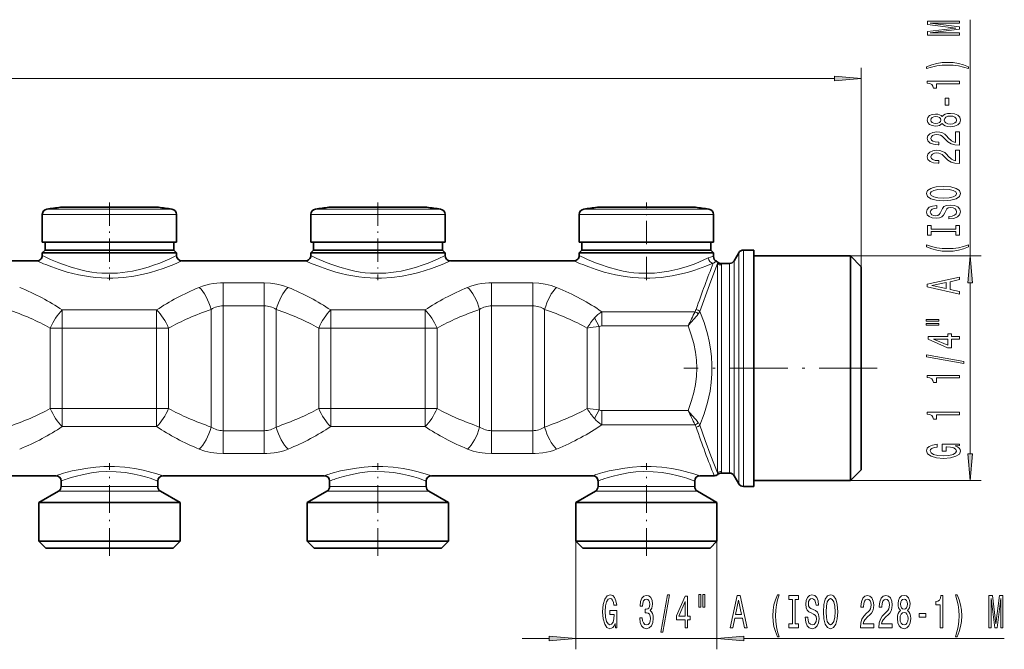
# Model space of a CAD drawing. Extents: x 0 to 420, y 0 to 297.
# Drawn here: x 207 to 298, y 68 to 127 of the extents above; entities that cross this region are included whole.
import ezdxf

# ---------------------------------------------------------------- set-up
doc = ezdxf.new("R2010")
doc.units = 0
doc.linetypes.add('DASHDOT', pattern=[18.5, 12, -3, 0.5, -3])

msp = doc.modelspace()

# ---------------------------------------------------------------- linework, layer by layer
at = {"color": 7, "lineweight": 13}
for p, q in [((295.195648, 104.799995), (295.195648, 126.788895)), ((285.030182, 103.799995), (285.030182, 122.307205)), ((67.52066, 121.307205), (282.539673, 121.307205)), ((209.205505, 109.162582), (220.141815, 109.162582)), ((220.141815, 109.162582), (220.854858, 109.162582)), ((234.205505, 109.162582), (245.141815, 109.162582)), ((245.141815, 109.162582), (245.854858, 109.162582)), ((259.205505, 109.162582), (270.141815, 109.162582)), ((270.141815, 109.162582), (270.854858, 109.162582)), ((208.780182, 108.668198), (220.515076, 108.668198)), ((220.515076, 108.668198), (221.280182, 108.668198)), ((233.780182, 108.668198), (245.515076, 108.668198)), ((245.515076, 108.668198), (246.280182, 108.668198)), ((258.780182, 108.668198), (270.515076, 108.668198)), ((270.515076, 108.668198), (271.280182, 108.668198)), ((273.635834, 84.915985), (273.635834, 105.099998)), ((274.068848, 84.696594), (274.068848, 105.349998)), ((284.030182, 104.799995), (296.195648, 104.799995)), ((271.682098, 104.224998), (271.662018, 104.096062)), ((271.662048, 104.096085), (271.662048, 84.603905)), ((272.015594, 103.951859), (272.015594, 84.748131)), ((272.769806, 85.793571), (272.769806, 104.099998)), ((273.20282, 85.574173), (273.20282, 104.349998)), ((229.441498, 102.293472), (225.618835, 102.293472)), ((225.618835, 102.293472), (225.618835, 100.160713)), ((229.441498, 102.293472), (229.441498, 100.160706)), ((254.441498, 102.293472), (250.618835, 102.293472)), ((250.618835, 102.293472), (250.618835, 100.160713)), ((254.441498, 102.293472), (254.441498, 100.160706)), ((295.195648, 86.390488), (295.195648, 102.309509)), ((225.618835, 100.160713), (225.618835, 88.539291)), ((229.441498, 100.160706), (225.618835, 100.160706)), ((229.441498, 100.160706), (229.441498, 88.539284)), ((250.618835, 100.160713), (250.618835, 88.539291)), ((254.441498, 100.160706), (250.618835, 100.160706)), ((254.441498, 100.160706), (254.441498, 88.539284)), ((219.427277, 99.779869), (210.633072, 99.779869)), ((210.633072, 99.779869), (210.633072, 98.095963)), ((219.427277, 99.779869), (219.427277, 98.095963)), ((224.503357, 99.819427), (224.503357, 88.880569)), ((230.557007, 99.819427), (230.557007, 88.880569)), ((244.427277, 99.779869), (235.633072, 99.779869)), ((235.633072, 99.779869), (235.633072, 98.095963)), ((244.427277, 99.779869), (244.427277, 98.095963)), ((249.503357, 99.819427), (249.503357, 88.880569)), ((255.557007, 99.819427), (255.557007, 88.880569)), ((260.189728, 99.033928), (260.633057, 98.234695)), ((269.562531, 99.61013), (260.883789, 99.61013)), ((260.883789, 98.287254), (260.883789, 99.610123)), ((260.633057, 90.465302), (260.633057, 98.234695)), ((268.906525, 98.287254), (260.883789, 98.287254)), ((209.517578, 90.604034), (209.517578, 98.09597)), ((210.633072, 98.095963), (209.517578, 98.095963)), ((219.427277, 98.095963), (210.633072, 98.095963)), ((210.633072, 90.604034), (210.633072, 98.095963)), ((220.54277, 98.095963), (219.427277, 98.095963)), ((219.427277, 90.604034), (219.427277, 98.095963)), ((220.54277, 90.604027), (220.54277, 98.095963)), ((234.517578, 90.604034), (234.517578, 98.09597)), ((235.633072, 98.095963), (234.517578, 98.095963)), ((244.427277, 98.095963), (235.633072, 98.095963)), ((235.633072, 90.604034), (235.633072, 98.095963)), ((245.542786, 98.095963), (244.427277, 98.095963)), ((244.427277, 90.604034), (244.427277, 98.095963)), ((245.542786, 90.604027), (245.542786, 98.095963)), ((259.517578, 90.604034), (259.517578, 98.095963)), ((210.633072, 90.604034), (209.517578, 90.604034)), ((210.633072, 88.920128), (210.633072, 90.604034)), ((210.633072, 90.604034), (219.427277, 90.604034)), ((220.54277, 90.604034), (219.427277, 90.604034)), ((219.427277, 88.920128), (219.427277, 90.604034)), ((235.633072, 90.604034), (234.517578, 90.604034)), ((235.633072, 88.920128), (235.633072, 90.604034)), ((235.633072, 90.604034), (244.427277, 90.604034)), ((245.542786, 90.604034), (244.427277, 90.604034)), ((244.427277, 88.920128), (244.427277, 90.604034)), ((260.633057, 90.465302), (260.189728, 89.666069)), ((260.883789, 90.412743), (260.883789, 89.089867)), ((260.883789, 90.412743), (268.906525, 90.412743)), ((260.883789, 89.089867), (269.562561, 89.089867)), ((210.633072, 88.920128), (219.427277, 88.920128)), ((225.618835, 88.539291), (229.441498, 88.539291)), ((225.618835, 86.406525), (225.618835, 88.539291)), ((229.441498, 86.406525), (229.441498, 88.539284)), ((235.633072, 88.920128), (244.427277, 88.920128)), ((250.618835, 88.539291), (254.441498, 88.539291)), ((250.618835, 86.406525), (250.618835, 88.539291)), ((254.441498, 86.406525), (254.441498, 88.539284)), ((225.618835, 86.406525), (229.441498, 86.406525)), ((250.618835, 86.406525), (254.441498, 86.406525)), ((272.769806, 85.793571), (272.769806, 84.599998)), ((273.20282, 85.574173), (273.20282, 84.349998)), ((271.662048, 84.603912), (271.682098, 84.474998)), ((273.635834, 84.915985), (273.635834, 83.599998)), ((274.068848, 84.696594), (274.068848, 83.349998)), ((284.030182, 83.900002), (296.195648, 83.900002)), ((210.861664, 82.903664), (210.280182, 82.903664)), ((211.081055, 83.336678), (210.530182, 83.336678)), ((219.780182, 82.903664), (210.861664, 82.903664)), ((219.530182, 83.336678), (211.081055, 83.336678)), ((235.861664, 82.903664), (235.280182, 82.903664)), ((236.081055, 83.336678), (235.530182, 83.336678)), ((244.780182, 82.903664), (235.861664, 82.903664)), ((244.530182, 83.336678), (236.081055, 83.336678)), ((260.861664, 82.903664), (260.280182, 82.903664)), ((261.081055, 83.336678), (260.530182, 83.336678)), ((269.780182, 82.903664), (260.861664, 82.903664)), ((269.530182, 83.336678), (261.081055, 83.336678)), ((258.45517, 78.25), (258.45517, 68.194489)), ((271.605164, 78.25), (271.605164, 68.194489)), ((253.45517, 69.194489), (255.964691, 69.194489)), ((258.45517, 69.194489), (271.605164, 69.194489)), ((274.095673, 69.194489), (298.36145, 69.194489))]:
    msp.add_line(p, q, dxfattribs=at)
at = {"color": 7, "lineweight": 35}
for p, q in [((212.8414, 109.331863), (210.464783, 109.331863)), ((211.023666, 109.331863), (213.844727, 109.331863)), ((219.036682, 109.331863), (212.8414, 109.331863)), ((216.215622, 109.331863), (217.218933, 109.331863)), ((219.595566, 109.331863), (217.218933, 109.331863)), ((237.8414, 109.331863), (235.464783, 109.331863)), ((236.023666, 109.331863), (238.844727, 109.331863)), ((244.036682, 109.331863), (237.8414, 109.331863)), ((241.215622, 109.331863), (242.218933, 109.331863)), ((244.595551, 109.331863), (242.218933, 109.331863)), ((262.8414, 109.331863), (260.464783, 109.331863)), ((261.023682, 109.331863), (263.844727, 109.331863)), ((269.036682, 109.331863), (262.8414, 109.331863)), ((266.215607, 109.331863), (267.218933, 109.331863)), ((269.595551, 109.331863), (267.218933, 109.331863)), ((208.780182, 108.668198), (208.780182, 106.099998)), ((221.280182, 108.668198), (221.280182, 106.099998)), ((233.780182, 108.668198), (233.780182, 106.099998)), ((246.280182, 108.668198), (246.280182, 106.099998)), ((258.780182, 108.668198), (258.780182, 106.099998)), ((271.280182, 108.668198), (271.280182, 106.099998)), ((208.780182, 106.099998), (220.515076, 106.099998)), ((209.030182, 106.099998), (209.030182, 105.349998)), ((220.515076, 106.099998), (221.280182, 106.099998)), ((221.030182, 106.099998), (221.030182, 105.349998)), ((233.780182, 106.099998), (245.515076, 106.099998)), ((234.030182, 106.099998), (234.030182, 105.349998)), ((245.515076, 106.099998), (246.280182, 106.099998)), ((246.030182, 106.099998), (246.030182, 105.349998)), ((258.780182, 106.099998), (270.515076, 106.099998)), ((259.030182, 106.099998), (259.030182, 105.349998)), ((270.515076, 106.099998), (271.280182, 106.099998)), ((271.030182, 106.099998), (271.030182, 105.349998)), ((209.030182, 105.349998), (208.780182, 105.099998)), ((209.545288, 105.099998), (208.780182, 105.099998)), ((208.780182, 104.849998), (208.780182, 105.099998)), ((209.764679, 105.349998), (209.030182, 105.349998)), ((221.280182, 105.099998), (209.545288, 105.099998)), ((220.29567, 105.349998), (209.764679, 105.349998)), ((221.030182, 105.349998), (220.29567, 105.349998)), ((221.030182, 105.349998), (221.280182, 105.099998)), ((221.280182, 104.849998), (221.280182, 105.099998)), ((234.030182, 105.349998), (233.780182, 105.099998)), ((234.545288, 105.099998), (233.780182, 105.099998)), ((233.780182, 104.849998), (233.780182, 105.099998)), ((234.764679, 105.349998), (234.030182, 105.349998)), ((246.280182, 105.099998), (234.545288, 105.099998)), ((245.295685, 105.349998), (234.764679, 105.349998)), ((246.030182, 105.349998), (245.295685, 105.349998)), ((246.030182, 105.349998), (246.280182, 105.099998)), ((246.280182, 104.849998), (246.280182, 105.099998)), ((259.030182, 105.349998), (258.780182, 105.099998)), ((259.545288, 105.099998), (258.780182, 105.099998)), ((258.780182, 104.849998), (258.780182, 105.099998)), ((259.764679, 105.349998), (259.030182, 105.349998)), ((271.280182, 105.099998), (259.545288, 105.099998)), ((270.295685, 105.349998), (259.764679, 105.349998)), ((271.030182, 105.349998), (270.295685, 105.349998)), ((271.030182, 105.349998), (271.280182, 105.099998)), ((271.280182, 104.753403), (271.280182, 105.099998)), ((273.20282, 104.349998), (273.635834, 105.099998)), ((274.068848, 105.349998), (275.030182, 105.349998)), ((275.030182, 105.349998), (275.030182, 84.696594)), ((284.030182, 104.799995), (275.030182, 104.799995)), ((284.030182, 104.799995), (284.030182, 85.17926)), ((285.030182, 103.799995), (284.030182, 104.799995)), ((196.780182, 104.349998), (208.280182, 104.349998)), ((221.780182, 104.349998), (233.280182, 104.349998)), ((246.780182, 104.349998), (258.280182, 104.349998)), ((272.012817, 104.099998), (272.769806, 104.099998)), ((285.030182, 103.799995), (285.030182, 86.056839)), ((285.030182, 86.056839), (285.030182, 84.900002)), ((272.012817, 84.599998), (272.769806, 84.599998)), ((275.030182, 84.696594), (275.030182, 83.349998)), ((284.030182, 85.17926), (284.030182, 83.900002)), ((285.030182, 84.900002), (284.030182, 83.900002)), ((195.030182, 84.349998), (210.030182, 84.349998)), ((210.530182, 83.336678), (210.530182, 83.849998)), ((219.530182, 83.336678), (219.530182, 83.849998)), ((220.030182, 84.349998), (235.030182, 84.349998)), ((235.530182, 83.336678), (235.530182, 83.849998)), ((244.530182, 83.336678), (244.530182, 83.849998)), ((245.030182, 84.349998), (260.030182, 84.349998)), ((260.530182, 83.336678), (260.530182, 83.849998)), ((269.530182, 83.336678), (269.530182, 83.849998)), ((270.030182, 84.349998), (271.351379, 84.349998)), ((273.20282, 84.349998), (273.635834, 83.599998)), ((284.030182, 83.900002), (275.030182, 83.900002)), ((210.280182, 82.903664), (208.45517, 81.849998)), ((219.780182, 82.903664), (221.605164, 81.849998)), ((235.280182, 82.903664), (233.45517, 81.849998)), ((244.780182, 82.903664), (246.605164, 81.849998)), ((260.280182, 82.903664), (258.45517, 81.849998)), ((269.780182, 82.903664), (271.605164, 81.849998)), ((275.030182, 83.349998), (274.068848, 83.349998)), ((208.45517, 81.849998), (209.260071, 81.849998)), ((208.45517, 78.25), (208.45517, 81.849998)), ((209.260071, 81.849998), (221.605164, 81.849998)), ((221.605164, 78.25), (221.605164, 81.849998)), ((234.260071, 81.849998), (233.45517, 81.849998)), ((233.45517, 78.25), (233.45517, 81.849998)), ((246.605164, 81.849998), (234.260071, 81.849998)), ((246.605164, 78.25), (246.605164, 81.849998)), ((259.260071, 81.849998), (258.45517, 81.849998)), ((258.45517, 78.25), (258.45517, 81.849998)), ((271.605164, 81.849998), (259.260071, 81.849998)), ((271.605164, 78.25), (271.605164, 81.849998)), ((209.260071, 78.25), (208.45517, 78.25)), ((209.105164, 77.599998), (208.45517, 78.25)), ((221.605164, 78.25), (209.260071, 78.25)), ((220.95517, 77.599998), (221.605164, 78.25)), ((234.260071, 78.25), (233.45517, 78.25)), ((234.105164, 77.599998), (233.45517, 78.25)), ((246.605164, 78.25), (234.260071, 78.25)), ((245.95517, 77.599998), (246.605164, 78.25)), ((259.260071, 78.25), (258.45517, 78.25)), ((259.105164, 77.599998), (258.45517, 78.25)), ((271.605164, 78.25), (259.260071, 78.25)), ((270.95517, 77.599998), (271.605164, 78.25)), ((209.830505, 77.599998), (209.105164, 77.599998)), ((220.95517, 77.599998), (209.830505, 77.599998)), ((234.830505, 77.599998), (234.105164, 77.599998)), ((245.95517, 77.599998), (234.830505, 77.599998)), ((259.830505, 77.599998), (259.105164, 77.599998)), ((270.95517, 77.599998), (259.830505, 77.599998))]:
    msp.add_line(p, q, dxfattribs=at)
at = {"color": 7, "linetype": 'DASHDOT', "lineweight": 13, "ltscale": 0.179974}
for p, q in [((215.030182, 109.762497), (215.030182, 102.563553)), ((240.030182, 109.762497), (240.030182, 102.563553)), ((265.030182, 102.563545), (265.030182, 109.762497))]:
    msp.add_line(p, q, dxfattribs=at)
at = {"color": 7, "linetype": 'DASHDOT', "lineweight": 13, "ltscale": 0.450433}
msp.add_line((286.531616, 94.349998), (268.514282, 94.349998), dxfattribs=at)
at = {"color": 7, "linetype": 'DASHDOT', "lineweight": 13, "ltscale": 0.216287}
for p, q in [((215.030182, 76.879044), (215.030182, 85.53054)), ((240.030182, 76.879044), (240.030182, 85.53054)), ((265.030182, 76.879044), (265.030182, 85.53054))]:
    msp.add_line(p, q, dxfattribs=at)
at = {"color": 7, "lineweight": 13}
for points in [[(294.195648, 125.359787), (294.195648, 125.559502), (291.472321, 125.559502), (294.195648, 125.896675), (294.195648, 126.119736), (291.472321, 126.454315), (294.195648, 126.454315), (294.195648, 126.656616), (291.195648, 126.656616), (291.195648, 126.340195), (293.841187, 126.008202), (291.195648, 125.67881), (291.195648, 125.359787)], [(295.029938, 122.398697), (294.554443, 122.585434), (294.083252, 122.717712), (293.594788, 122.795525), (293.07605, 122.821457), (292.561646, 122.795525), (292.068848, 122.717712), (291.597687, 122.585434), (291.122162, 122.398697), (291.122162, 122.235291), (291.580383, 122.380539), (292.064545, 122.484283), (292.565979, 122.546532), (293.07605, 122.56987), (293.586151, 122.546532), (294.091919, 122.484283), (294.571747, 122.377945), (295.029938, 122.235291)], [(282.539673, 121.089317), (285.030182, 121.307205), (282.539673, 121.525093)], [(294.195648, 120.827362), (294.195648, 121.063393), (291.174042, 121.063393), (291.174042, 120.887024), (291.437744, 120.840332), (291.61496, 120.746964), (291.718719, 120.604309), (291.753296, 120.407196), (292.060211, 120.407196), (292.060211, 120.827362)], [(293.20575, 118.848831), (293.20575, 119.476501), (292.864258, 119.476501), (292.864258, 118.848831)], [(292.578949, 117.129669), (292.699982, 116.997391), (292.868561, 116.906616), (293.080383, 116.849556), (293.335419, 116.831398), (293.720154, 116.872894), (294.018433, 116.992203), (294.208618, 117.186729), (294.282104, 117.451286), (294.208618, 117.713242), (294.018433, 117.907768), (293.720154, 118.027077), (293.335419, 118.071167), (293.080383, 118.050423), (292.868561, 117.995956), (292.699982, 117.90258), (292.578949, 117.772903), (292.475189, 117.876648), (292.33255, 117.949265), (292.159637, 117.993362), (291.947815, 118.008926), (291.6409, 117.967422), (291.394501, 117.85849), (291.234558, 117.682121), (291.174042, 117.451286), (291.234558, 117.217857), (291.394501, 117.041489), (291.6409, 116.929962), (291.947815, 116.891052), (292.159637, 116.904022), (292.33255, 116.948112)], [(291.982391, 117.137451), (291.792206, 117.158203), (291.645233, 117.220451), (291.554443, 117.319008), (291.519867, 117.451286), (291.554443, 117.580971), (291.645233, 117.679527), (291.792206, 117.741776), (291.982391, 117.765121), (292.17691, 117.741776), (292.328217, 117.679527), (292.427643, 117.580971), (292.457916, 117.451286), (292.423309, 117.319008), (292.328217, 117.220451), (292.17691, 117.158203)], [(293.326782, 117.080391), (293.097687, 117.103737), (292.924774, 117.178955), (292.812378, 117.29567), (292.773468, 117.451286), (292.812378, 117.604309), (292.924774, 117.721024), (293.097687, 117.796242), (293.326782, 117.822174), (293.573181, 117.796242), (293.759064, 117.721024), (293.880096, 117.604309), (293.919006, 117.451286), (293.880096, 117.29567), (293.759064, 117.178955), (293.573181, 117.103737)], [(294.195648, 115.107048), (294.195648, 116.344223), (293.823883, 116.344223), (293.823883, 115.366417), (293.620728, 115.420883), (293.452148, 115.514252), (293.145233, 115.802147), (293.015533, 115.955177), (292.829651, 116.126358), (292.613525, 116.24826), (292.35849, 116.318283), (292.068848, 116.344223), (291.70575, 116.300133), (291.420441, 116.17823), (291.238892, 115.991486), (291.174042, 115.750275), (291.247528, 115.501282), (291.450714, 115.311951), (291.774902, 115.190048), (292.20285, 115.148544), (292.263367, 115.148544), (292.263367, 115.384567), (292.22879, 115.384567), (291.934845, 115.407913), (291.718719, 115.477943), (291.580383, 115.58947), (291.532837, 115.737305), (291.57605, 115.887741), (291.684143, 115.999268), (291.852722, 116.071892), (292.064545, 116.097824), (292.263367, 116.079666), (292.431976, 116.030396), (292.578949, 115.947395), (292.708618, 115.833275), (292.846954, 115.680244), (293.11496, 115.426071), (293.400269, 115.247108), (293.746094, 115.140762), (294.182678, 115.107048)], [(294.195648, 113.39566), (294.195648, 114.632843), (293.823883, 114.632843), (293.823883, 113.655029), (293.620728, 113.709496), (293.452148, 113.802872), (293.145233, 114.090767), (293.015533, 114.24379), (292.829651, 114.41497), (292.613525, 114.536873), (292.35849, 114.606903), (292.068848, 114.632843), (291.70575, 114.588745), (291.420441, 114.466843), (291.238892, 114.280106), (291.174042, 114.038895), (291.247528, 113.789902), (291.450714, 113.600563), (291.774902, 113.478661), (292.20285, 113.437164), (292.263367, 113.437164), (292.263367, 113.673187), (292.22879, 113.673187), (291.934845, 113.696533), (291.718719, 113.766556), (291.580383, 113.878082), (291.532837, 114.025925), (291.57605, 114.176353), (291.684143, 114.287888), (291.852722, 114.360504), (292.064545, 114.386444), (292.263367, 114.368286), (292.431976, 114.319008), (292.578949, 114.236008), (292.708618, 114.121887), (292.846954, 113.968864), (293.11496, 113.714684), (293.400269, 113.535721), (293.746094, 113.429382), (294.182678, 113.39566)], [(292.695648, 109.939178), (293.369995, 109.985863), (293.867126, 110.120735), (294.174042, 110.330826), (294.277802, 110.605751), (294.174042, 110.878082), (293.867126, 111.090767), (293.369995, 111.223038), (292.695648, 111.272324), (292.025635, 111.223038), (291.753296, 111.165985), (291.528503, 111.090767), (291.221588, 110.878082), (291.143768, 110.748398), (291.113525, 110.605751), (291.221588, 110.328232), (291.5242, 110.118141), (292.021301, 109.985863)], [(292.695648, 110.188171), (292.172607, 110.216698), (291.787872, 110.302292), (291.554443, 110.43457), (291.472321, 110.605751), (291.554443, 110.774338), (291.792206, 110.906616), (292.17691, 110.992203), (292.695648, 111.023331), (293.218719, 110.992203), (293.603424, 110.906616), (293.836853, 110.774338), (293.914673, 110.605751), (293.836853, 110.43457), (293.603424, 110.302292), (293.223022, 110.216698)], [(293.20575, 108.484566), (293.20575, 108.248543), (293.66394, 108.300415), (294.001129, 108.430099), (294.204315, 108.629814), (294.277802, 108.899551), (294.208618, 109.166702), (294.018433, 109.366409), (293.720154, 109.4935), (293.326782, 109.540192), (292.972321, 109.501282), (292.743195, 109.392349), (292.591919, 109.215981), (292.479523, 108.979958), (292.3974, 108.777649), (292.302277, 108.64537), (292.16394, 108.57016), (291.947815, 108.546814), (291.753296, 108.57016), (291.606323, 108.637596), (291.506897, 108.741341), (291.472321, 108.883987), (291.515533, 109.029236), (291.632263, 109.143356), (291.826782, 109.218575), (292.090454, 109.254883), (292.090454, 109.490906), (292.081818, 109.490906), (291.675476, 109.449409), (291.372894, 109.327507), (291.182678, 109.135574), (291.117859, 108.876213), (291.182678, 108.642784), (291.364258, 108.461227), (291.645233, 108.344513), (292.008331, 108.303009), (292.33255, 108.336731), (292.553009, 108.435287), (292.699982, 108.590912), (292.812378, 108.803589), (292.911804, 109.013672), (293.006897, 109.17189), (293.145233, 109.267853), (293.369995, 109.301575), (293.599121, 109.270447), (293.772034, 109.190041), (293.880096, 109.068138), (293.914673, 108.909927), (293.867126, 108.733559), (293.72879, 108.598686), (293.504028, 108.5131)], [(293.83255, 107.063675), (293.83255, 106.731689), (294.195648, 106.731689), (294.195648, 107.634277), (293.83255, 107.634277), (293.83255, 107.302292), (291.558777, 107.302292), (291.558777, 107.634277), (291.195648, 107.634277), (291.195648, 106.731689), (291.558777, 106.731689), (291.558777, 107.063675)], [(295.029938, 105.660934), (295.029938, 105.824333), (294.571747, 105.676498), (294.091919, 105.572754), (293.586151, 105.507912), (293.07605, 105.48716), (292.565979, 105.507912), (292.064545, 105.572754), (291.580383, 105.676498), (291.122162, 105.824333), (291.122162, 105.660934), (291.597687, 105.471596), (292.068848, 105.339325), (292.561646, 105.261513), (293.07605, 105.238167), (293.594788, 105.261513), (294.083252, 105.339325), (294.554443, 105.471596)], [(295.413544, 102.309509), (295.195648, 104.799995), (294.977753, 102.309509)], [(294.195648, 101.260361), (294.195648, 101.498978), (293.313812, 101.688309), (293.313812, 102.406754), (294.195648, 102.596092), (294.195648, 102.839897), (291.191345, 102.181107), (291.191345, 101.916557)], [(292.946381, 101.771309), (291.623596, 102.048828), (292.946381, 102.326355)], [(291.087585, 98.727219), (292.263367, 98.727219), (292.263367, 98.900993), (291.087585, 98.900993)], [(291.087585, 98.351135), (292.263367, 98.351135), (292.263367, 98.527504), (291.087585, 98.527504)], [(294.195648, 97.057335), (294.195648, 97.290764), (293.452148, 97.290764), (293.452148, 97.547531), (293.106323, 97.547531), (293.106323, 97.290764), (291.260498, 97.290764), (291.260498, 97.054741), (293.071747, 96.266266), (293.452148, 96.266266), (293.452148, 97.057335)], [(293.106323, 96.484131), (291.761932, 97.057335), (293.106323, 97.057335)], [(294.597687, 94.798683), (294.597687, 94.977646), (291.113525, 95.605316), (291.113525, 95.423759)], [(294.195648, 93.445229), (294.195648, 93.681252), (291.174042, 93.681252), (291.174042, 93.504883), (291.437744, 93.458199), (291.61496, 93.364822), (291.718719, 93.222176), (291.753296, 93.025055), (292.060211, 93.025055), (292.060211, 93.445229)], [(294.195648, 90.022461), (294.195648, 90.258484), (291.174042, 90.258484), (291.174042, 90.082115), (291.437744, 90.035431), (291.61496, 89.942055), (291.718719, 89.799408), (291.753296, 89.602287), (292.060211, 89.602287), (292.060211, 90.022461)], [(293.79364, 87.121017), (294.195648, 87.165115), (294.195648, 87.294792), (292.574615, 87.294792), (292.574615, 86.638596), (292.942047, 86.638596), (292.942047, 87.043213), (292.967987, 87.043213), (293.365692, 87.012085), (293.659637, 86.929092), (293.84552, 86.802002), (293.906036, 86.643784), (293.828217, 86.467415), (293.594788, 86.329956), (293.210052, 86.241768), (292.682678, 86.210648), (292.159637, 86.239174), (291.774902, 86.327362), (291.541473, 86.467415), (291.459351, 86.656754), (291.502563, 86.786438), (291.623596, 86.892776), (291.826782, 86.970589), (292.099121, 87.014679), (292.099121, 87.271454), (291.684143, 87.204018), (291.372894, 87.076927), (291.182678, 86.897964), (291.113525, 86.672318), (291.221588, 86.37664), (291.53714, 86.153587), (292.034271, 86.010933), (292.695648, 85.961655), (293.361359, 86.010933), (293.85849, 86.153587), (294.174042, 86.36367), (294.277802, 86.628227), (294.243195, 86.776062), (294.156738, 86.90834), (294.005463, 87.022461)], [(294.977753, 86.390488), (295.195648, 83.900002), (295.413544, 86.390488)], [(262.116333, 70.596504), (262.160431, 70.194489), (262.290131, 70.194489), (262.290131, 71.815529), (261.633911, 71.815529), (261.633911, 71.44809), (262.038544, 71.44809), (262.038544, 71.42215), (262.007416, 71.02446), (261.924408, 70.730515), (261.797333, 70.544632), (261.639099, 70.484116), (261.462738, 70.56192), (261.325287, 70.795349), (261.237091, 71.180077), (261.205963, 71.707458), (261.234497, 72.230515), (261.322693, 72.615234), (261.462738, 72.848663), (261.652069, 72.930801), (261.781769, 72.887573), (261.888092, 72.766533), (261.965912, 72.563362), (262.01001, 72.291031), (262.266785, 72.291031), (262.199341, 72.706017), (262.072266, 73.017258), (261.89328, 73.207458), (261.667633, 73.276619), (261.371979, 73.168549), (261.148926, 72.852989), (261.006256, 72.355873), (260.95697, 71.694489), (261.006256, 71.028778), (261.148926, 70.531662), (261.359009, 70.216103), (261.623566, 70.112358), (261.771393, 70.146942), (261.903656, 70.233391), (262.017792, 70.384689)], [(264.410858, 71.136856), (264.410858, 71.10659), (264.452362, 70.691605), (264.57428, 70.380371), (264.766205, 70.181519), (265.020386, 70.108032), (265.290131, 70.181519), (265.492432, 70.371719), (265.622101, 70.674316), (265.668793, 71.063362), (265.648041, 71.318405), (265.590973, 71.525902), (265.49762, 71.685844), (265.373108, 71.802559), (265.541687, 72.035988), (265.601349, 72.407745), (265.562439, 72.744919), (265.450928, 72.999962), (265.269379, 73.159904), (265.020386, 73.216103), (264.786957, 73.146942), (264.607971, 72.956741), (264.491272, 72.654144), (264.452362, 72.252121), (264.452362, 72.221863), (264.683197, 72.221863), (264.703949, 72.49852), (264.771393, 72.697372), (264.88031, 72.818405), (265.033356, 72.861633), (265.168213, 72.827057), (265.266785, 72.736275), (265.326416, 72.589302), (265.349762, 72.390457), (265.326416, 72.178635), (265.264191, 72.035988), (265.155243, 71.949532), (265.007416, 71.923599), (264.90625, 71.927917), (264.90625, 71.586418), (265.033356, 71.595062), (265.196747, 71.55616), (265.318634, 71.452415), (265.391266, 71.283829), (265.417206, 71.063362), (265.388672, 70.812645), (265.313446, 70.626762), (265.194153, 70.510048), (265.03595, 70.471146), (264.872528, 70.514374), (264.753235, 70.644058), (264.678009, 70.851547), (264.649475, 71.136856)], [(266.371246, 69.792473), (266.550201, 69.792473), (267.177856, 73.276619), (266.996307, 73.276619)], [(268.629883, 70.194489), (268.863312, 70.194489), (268.863312, 70.938004), (269.120087, 70.938004), (269.120087, 71.283829), (268.863312, 71.283829), (268.863312, 73.129646), (268.627289, 73.129646), (267.838806, 71.318405), (267.838806, 70.938004), (268.629883, 70.938004)], [(268.056671, 71.283829), (268.629883, 72.628204), (268.629883, 71.283829)], [(269.923676, 73.302559), (269.923676, 72.12677), (270.100037, 72.12677), (270.100037, 73.302559)], [(270.299774, 73.302559), (270.299774, 72.12677), (270.473541, 72.12677), (270.473541, 73.302559)], [(272.832886, 70.194489), (273.071503, 70.194489), (273.260834, 71.076332), (273.979279, 71.076332), (274.16864, 70.194489), (274.412445, 70.194489), (273.753632, 73.198807), (273.489105, 73.198807)], [(273.343842, 71.443771), (273.621368, 72.766533), (273.898895, 71.443771)], [(277.233459, 69.360199), (277.396851, 69.360199), (277.249023, 69.818405), (277.145294, 70.298233), (277.080444, 70.804001), (277.059692, 71.314087), (277.080444, 71.824173), (277.145294, 72.325615), (277.249023, 72.809761), (277.396851, 73.267975), (277.233459, 73.267975), (277.044128, 72.792473), (276.911865, 72.321289), (276.834045, 71.828491), (276.810699, 71.314087), (276.834045, 70.795349), (276.911865, 70.306885), (277.044128, 69.835701)], [(278.6362, 70.557602), (278.304199, 70.557602), (278.304199, 70.194489), (279.206818, 70.194489), (279.206818, 70.557602), (278.874817, 70.557602), (278.874817, 72.831375), (279.206818, 72.831375), (279.206818, 73.194489), (278.304199, 73.194489), (278.304199, 72.831375), (278.6362, 72.831375)], [(280.057098, 71.184402), (279.821075, 71.184402), (279.872925, 70.726189), (280.002625, 70.389015), (280.202332, 70.185844), (280.472076, 70.112358), (280.739227, 70.181519), (280.938934, 70.371719), (281.06601, 70.669991), (281.112701, 71.063362), (281.073792, 71.417831), (280.964874, 71.646942), (280.788513, 71.798233), (280.55249, 71.910629), (280.350159, 71.99276), (280.217896, 72.08786), (280.14267, 72.226189), (280.119324, 72.442329), (280.14267, 72.636856), (280.210114, 72.783829), (280.313873, 72.883247), (280.456512, 72.917831), (280.601746, 72.874603), (280.715881, 72.757889), (280.791107, 72.563362), (280.827393, 72.299675), (281.063416, 72.299675), (281.063416, 72.308319), (281.021942, 72.714661), (280.900024, 73.017258), (280.708099, 73.207458), (280.44873, 73.272301), (280.215302, 73.207458), (280.033752, 73.025902), (279.917023, 72.744919), (279.875519, 72.381805), (279.909241, 72.057602), (280.007812, 71.837143), (280.163422, 71.69017), (280.376099, 71.577774), (280.586182, 71.478348), (280.744415, 71.383247), (280.840363, 71.244919), (280.874084, 71.020142), (280.842957, 70.791031), (280.762573, 70.618118), (280.640656, 70.510048), (280.482452, 70.475464), (280.306091, 70.523018), (280.171204, 70.661346), (280.085632, 70.886131)], [(281.511688, 71.694489), (281.55838, 71.020142), (281.693268, 70.523018), (281.903351, 70.216103), (282.178253, 70.112358), (282.450592, 70.216103), (282.663269, 70.523018), (282.795563, 71.020142), (282.844849, 71.694489), (282.795563, 72.364517), (282.738495, 72.636856), (282.663269, 72.861633), (282.450592, 73.168549), (282.320923, 73.246361), (282.178253, 73.276619), (281.900757, 73.168549), (281.690674, 72.865959), (281.55838, 72.368835)], [(281.760681, 71.694489), (281.789215, 72.217545), (281.874817, 72.602272), (282.00708, 72.835701), (282.178253, 72.917831), (282.346863, 72.835701), (282.479126, 72.597946), (282.564728, 72.213219), (282.595856, 71.694489), (282.564728, 71.171432), (282.479126, 70.786705), (282.346863, 70.553276), (282.178253, 70.475464), (282.00708, 70.553276), (281.874817, 70.786705), (281.789215, 71.167114)], [(284.96817, 70.194489), (286.205353, 70.194489), (286.205353, 70.566246), (285.227539, 70.566246), (285.282013, 70.769417), (285.375366, 70.938004), (285.663269, 71.244919), (285.816315, 71.374603), (285.987488, 71.560486), (286.109375, 71.776619), (286.179413, 72.031662), (286.205353, 72.321289), (286.161255, 72.684402), (286.039368, 72.969704), (285.8526, 73.15126), (285.611389, 73.216103), (285.362396, 73.142616), (285.173065, 72.939445), (285.051178, 72.615234), (285.009674, 72.187286), (285.009674, 72.12677), (285.245697, 72.12677), (285.245697, 72.161346), (285.269043, 72.455292), (285.339081, 72.671432), (285.450592, 72.809761), (285.598419, 72.857315), (285.748871, 72.814087), (285.860382, 72.706017), (285.933014, 72.53743), (285.958954, 72.325615), (285.940796, 72.12677), (285.89151, 71.958176), (285.808533, 71.811203), (285.694397, 71.681519), (285.541382, 71.54319), (285.287201, 71.275177), (285.108246, 70.989876), (285.001892, 70.644058), (284.96817, 70.207458)], [(286.679565, 70.194489), (287.916718, 70.194489), (287.916718, 70.566246), (286.938934, 70.566246), (286.993378, 70.769417), (287.086761, 70.938004), (287.374664, 71.244919), (287.527679, 71.374603), (287.698853, 71.560486), (287.82077, 71.776619), (287.890808, 72.031662), (287.916718, 72.321289), (287.87265, 72.684402), (287.750732, 72.969704), (287.563995, 73.15126), (287.322784, 73.216103), (287.073792, 73.142616), (286.88446, 72.939445), (286.762543, 72.615234), (286.721039, 72.187286), (286.721039, 72.12677), (286.957062, 72.12677), (286.957062, 72.161346), (286.980408, 72.455292), (287.050446, 72.671432), (287.161987, 72.809761), (287.309814, 72.857315), (287.460236, 72.814087), (287.571777, 72.706017), (287.644409, 72.53743), (287.670319, 72.325615), (287.652191, 72.12677), (287.602905, 71.958176), (287.519897, 71.811203), (287.405792, 71.681519), (287.252747, 71.54319), (286.998566, 71.275177), (286.819611, 70.989876), (286.713257, 70.644058), (286.679565, 70.207458)], [(288.702179, 71.811203), (288.569885, 71.69017), (288.479126, 71.521576), (288.422058, 71.309761), (288.4039, 71.054718), (288.445404, 70.669991), (288.564697, 70.371719), (288.759247, 70.181519), (289.023773, 70.108032), (289.285736, 70.181519), (289.480286, 70.371719), (289.599579, 70.669991), (289.643677, 71.054718), (289.622925, 71.309761), (289.568451, 71.521576), (289.475098, 71.69017), (289.345398, 71.811203), (289.449158, 71.914948), (289.521759, 72.057602), (289.565857, 72.230515), (289.581421, 72.442329), (289.539917, 72.749245), (289.431, 72.995644), (289.254608, 73.155586), (289.023773, 73.216103), (288.790344, 73.155586), (288.613983, 72.995644), (288.502472, 72.749245), (288.463562, 72.442329), (288.476532, 72.230515), (288.52063, 72.057602)], [(288.709961, 72.407745), (288.730713, 72.597946), (288.792938, 72.744919), (288.89151, 72.835701), (289.023773, 72.870285), (289.153473, 72.835701), (289.252014, 72.744919), (289.31427, 72.597946), (289.337616, 72.407745), (289.31427, 72.213219), (289.252014, 72.06192), (289.153473, 71.962502), (289.023773, 71.932243), (288.89151, 71.966827), (288.792938, 72.06192), (288.730713, 72.213219)], [(292.399872, 70.194489), (292.635895, 70.194489), (292.635895, 73.216103), (292.459503, 73.216103), (292.412842, 72.952415), (292.319458, 72.775177), (292.176819, 72.671432), (291.979675, 72.636856), (291.979675, 72.329933), (292.399872, 72.329933)], [(293.971191, 69.360199), (294.157928, 69.835701), (294.290192, 70.306885), (294.368011, 70.795349), (294.393951, 71.314087), (294.368011, 71.828491), (294.290192, 72.321289), (294.157928, 72.792473), (293.971191, 73.267975), (293.80777, 73.267975), (293.953033, 72.809761), (294.056763, 72.325615), (294.119019, 71.824173), (294.142365, 71.314087), (294.119019, 70.804001), (294.056763, 70.298233), (293.950439, 69.818405), (293.80777, 69.360199)], [(296.932281, 70.194489), (297.131989, 70.194489), (297.131989, 72.917831), (297.469147, 70.194489), (297.6922, 70.194489), (298.026794, 72.917831), (298.026794, 70.194489), (298.229095, 70.194489), (298.229095, 73.194489), (297.912689, 73.194489), (297.580688, 70.548958), (297.251282, 73.194489), (296.932281, 73.194489)], [(288.652893, 71.063362), (288.676239, 71.292473), (288.751465, 71.465378), (288.868164, 71.577774), (289.023773, 71.616676), (289.176819, 71.577774), (289.293518, 71.465378), (289.368744, 71.292473), (289.394684, 71.063362), (289.368744, 70.816971), (289.293518, 70.631088), (289.176819, 70.510048), (289.023773, 70.471146), (288.868164, 70.510048), (288.751465, 70.631088), (288.676239, 70.816971)], [(290.421326, 71.184402), (291.049011, 71.184402), (291.049011, 71.525902), (290.421326, 71.525902)], [(255.964691, 68.976601), (258.45517, 69.194489), (255.964691, 69.412376)], [(274.095673, 69.412376), (271.605164, 69.194489), (274.095673, 68.976601)]]:
    msp.add_lwpolyline(points, close=True, dxfattribs=at)
for points in [[(209.545288, 104.484268), (210.302063, 104.161697), (210.745865, 103.991753), (211.475922, 103.744858), (212.372711, 103.500069), (212.873932, 103.392616), (213.389481, 103.304802), (213.856567, 103.245499), (214.330109, 103.205315), (214.809418, 103.185272), (215.289886, 103.186127), (215.771194, 103.207993), (216.248413, 103.250336), (216.721008, 103.312347), (217.184525, 103.392288), (218.074417, 103.597527), (218.626999, 103.758102), (219.1474, 103.931602), (219.718002, 104.14566), (220.650543, 104.546211), (221.280182, 104.849998)], [(234.545288, 104.484268), (235.302063, 104.161697), (235.745865, 103.991753), (236.475922, 103.744858), (237.372711, 103.500069), (237.873932, 103.392616), (238.389481, 103.304802), (238.856567, 103.245499), (239.330109, 103.205315), (239.809418, 103.185272), (240.289886, 103.186127), (240.771194, 103.207993), (241.248413, 103.250336), (241.721008, 103.312347), (242.184525, 103.392288), (243.074432, 103.597527), (243.627014, 103.758102), (244.1474, 103.931602), (244.718018, 104.14566), (245.650543, 104.546211), (246.280182, 104.849998)], [(259.545288, 104.484268), (260.302002, 104.161705), (260.745605, 103.991837), (261.47583, 103.744888), (262.372559, 103.500107), (262.873901, 103.392639), (263.389526, 103.304802), (263.856628, 103.245499), (264.330139, 103.205315), (264.80954, 103.185272), (265.290131, 103.186134), (265.771423, 103.208008), (266.248596, 103.250351), (267.126343, 103.381195), (267.964264, 103.568489), (268.748779, 103.796799), (269.478546, 104.052879), (269.917908, 104.226372), (270.798309, 104.615173)], [(271.280182, 104.753403), (271.182007, 104.740463), (271.008301, 104.697754), (270.798309, 104.615173)], [(209.106491, 103.99688), (209.679657, 103.774361), (210.352905, 103.537865), (211.104568, 103.307289), (211.613846, 103.172089), (212.145248, 103.049782), (212.69519, 102.943977), (213.26001, 102.857864), (213.77655, 102.799522), (214.299774, 102.76059), (214.827026, 102.742096), (215.355499, 102.744522), (216.334351, 102.804367), (217.288788, 102.930984), (218.201996, 103.113388), (218.838562, 103.274635), (219.438324, 103.451157), (220.027313, 103.646782), (221.011902, 104.020462), (221.780182, 104.349998)], [(234.106491, 103.99688), (234.679657, 103.774361), (235.352905, 103.537865), (236.104568, 103.307289), (236.613846, 103.172089), (237.145248, 103.049782), (237.69519, 102.943977), (238.26001, 102.857864), (238.77655, 102.799522), (239.299774, 102.76059), (239.827026, 102.742096), (240.355499, 102.744522), (241.334351, 102.804367), (242.288788, 102.930984), (243.201996, 103.113388), (243.838562, 103.274635), (244.438324, 103.451157), (245.027313, 103.646782), (246.011902, 104.020462), (246.780182, 104.349998)], [(259.106506, 103.99688), (259.679688, 103.774338), (260.352722, 103.537926), (261.104523, 103.307304), (261.613983, 103.172043), (262.145264, 103.049767), (262.695099, 102.943985), (263.260162, 102.857841), (263.7771, 102.799469), (264.300415, 102.760559), (264.827209, 102.742088), (265.354828, 102.744507), (265.880707, 102.767723), (266.402222, 102.811157), (267.421783, 102.953873), (268.151306, 103.10173), (268.845215, 103.276451), (269.534607, 103.481644), (270.578644, 103.849052), (271.259766, 104.123276)], [(270.015991, 99.644341), (270.893982, 102.098587), (271.409271, 103.453979), (271.662018, 104.096062)], [(223.387848, 101.877998), (223.686676, 101.991089), (223.998627, 102.086296), (224.333374, 102.165909), (224.677582, 102.226227), (225.371765, 102.288918), (225.618835, 102.293472)], [(229.441498, 102.293472), (230.027969, 102.267677), (230.602905, 102.190056), (231.154724, 102.060165), (231.672485, 101.877998)], [(248.387848, 101.877998), (248.686676, 101.991089), (248.998627, 102.086296), (249.333374, 102.165909), (249.677582, 102.226227), (250.371765, 102.288918), (250.618835, 102.293472)], [(254.441498, 102.293472), (255.027985, 102.267677), (255.602905, 102.190056), (256.154724, 102.060165), (256.672485, 101.877998)], [(270.015991, 89.055656), (270.40741, 90.094582), (270.579529, 90.633232), (270.730713, 91.175842), (270.854187, 91.695999), (270.956726, 92.218872), (271.070984, 93.019676), (271.132782, 93.823662), (271.141052, 94.628914), (271.095612, 95.433533), (271.01062, 96.147903), (270.884857, 96.858788), (270.720123, 97.564911), (270.572327, 98.090706), (270.404907, 98.612785), (270.015991, 99.644341)], [(268.906525, 90.412743), (269.240417, 91.341148), (269.452271, 92.096642), (269.606049, 92.850739), (269.699158, 93.603569), (269.730072, 94.350327), (269.699097, 95.097046), (269.606781, 95.844635), (269.438934, 96.657562), (269.203949, 97.471985), (268.906525, 98.287254)], [(271.662048, 84.603905), (271.039032, 86.213562), (270.513794, 87.641556), (270.015991, 89.055656)], [(225.618835, 86.406525), (225.032379, 86.43232), (224.457443, 86.509941), (223.905624, 86.639832), (223.387848, 86.821999)], [(231.672485, 86.821999), (231.373688, 86.708908), (231.061707, 86.613701), (230.726959, 86.534088), (230.382751, 86.47377), (229.688599, 86.411079), (229.441498, 86.406525)], [(250.618835, 86.406525), (250.032379, 86.43232), (249.457428, 86.509941), (248.90564, 86.639832), (248.387848, 86.821999)], [(256.672485, 86.821999), (256.373688, 86.708908), (256.061707, 86.613701), (255.726959, 86.534088), (255.382751, 86.47377), (254.688599, 86.411079), (254.441498, 86.406525)], [(210.642273, 84.542633), (211.560547, 84.788383), (212.114746, 84.910561), (213.025696, 85.066933), (213.752136, 85.150871), (214.500656, 85.19873), (215.489502, 85.201202), (216.464355, 85.135925), (217.396637, 85.01152), (218.173401, 84.862762), (218.645966, 84.752815), (219.434601, 84.537735), (220.030182, 84.349998)], [(211.081055, 84.049515), (211.477142, 84.17836), (211.947357, 84.314926), (212.475952, 84.446609), (213.349426, 84.611839), (214.047729, 84.695641), (214.766434, 84.736191), (215.650635, 84.721901), (216.514954, 84.639732), (217.332764, 84.500977), (217.880325, 84.375771), (218.376862, 84.240501), (218.807465, 84.106941), (219.530182, 83.849998)], [(235.642273, 84.542633), (236.560547, 84.788383), (237.114746, 84.910561), (238.025696, 85.066933), (238.752136, 85.150871), (239.500656, 85.19873), (240.489502, 85.201202), (241.464355, 85.135925), (242.396637, 85.01152), (243.173401, 84.862762), (243.645966, 84.752815), (244.434601, 84.537735), (245.030182, 84.349998)], [(236.081055, 84.049515), (236.477142, 84.17836), (236.947357, 84.314926), (237.475952, 84.446609), (238.349426, 84.611839), (239.047729, 84.695641), (239.766434, 84.736191), (240.650635, 84.721901), (241.514954, 84.639732), (242.332764, 84.500977), (242.880325, 84.375771), (243.376862, 84.240501), (243.807465, 84.106941), (244.530182, 83.849998)], [(260.642273, 84.542633), (261.560547, 84.788383), (262.114746, 84.910561), (263.025696, 85.066933), (263.752136, 85.150871), (264.500641, 85.19873), (265.489502, 85.201202), (266.464355, 85.135925), (267.396637, 85.01152), (268.173401, 84.862762), (268.645966, 84.752815), (269.434601, 84.537735), (270.030182, 84.349998)], [(261.081055, 84.049515), (261.477142, 84.17836), (261.947357, 84.314926), (262.475952, 84.446609), (263.349426, 84.611839), (264.047729, 84.695641), (264.766449, 84.736191), (265.650635, 84.721901), (266.514954, 84.639732), (267.332764, 84.500977), (267.880341, 84.375771), (268.376862, 84.240501), (268.807465, 84.106941), (269.530182, 83.849998)]]:
    msp.add_lwpolyline(points, dxfattribs=at)
at = {"color": 7, "lineweight": 35}
for centre, radius, start, end in [((209.280182, 108.668198), 0.5, 98.589293, 179.999995), ((215.030182, 70.599998), 39, 96.722534, 98.5893), ((215.030182, 70.599785), 38.750215, 90.000009, 91.753073), ((215.030167, 70.599785), 38.750215, 88.246925, 89.999996), ((215.030182, 70.599998), 39, 81.410705, 83.277471), ((220.780182, 108.668198), 0.5, 360, 81.410705), ((234.280182, 108.668198), 0.5, 98.589293, 179.999995), ((240.030182, 70.599998), 39, 96.722534, 98.5893), ((240.030182, 70.599785), 38.750215, 90.000009, 91.753073), ((240.030167, 70.599785), 38.750215, 88.246925, 89.999996), ((240.030182, 70.599998), 39, 81.410705, 83.277471), ((245.780182, 108.668198), 0.5, 360, 81.410705), ((259.280182, 108.668198), 0.5, 98.589293, 179.999995), ((265.030182, 70.599998), 39, 96.722534, 98.5893), ((265.030182, 70.599785), 38.750215, 90.000009, 91.753073), ((265.030182, 70.599785), 38.750215, 88.246925, 89.999996), ((265.030182, 70.599998), 39, 81.410705, 83.277471), ((270.780182, 108.668198), 0.5, 360, 81.410705), ((208.280182, 104.849998), 0.5, 269.999997, 0.000002), ((221.780182, 104.849998), 0.5, 180.000022, 269.999984), ((233.280182, 104.849998), 0.5, 269.999997, 0.000002), ((246.780182, 104.849998), 0.5, 180.000022, 269.999984), ((258.280182, 104.849998), 0.5, 269.999997, 0.000002), ((271.780182, 104.753403), 0.5, 179.999995, 244.608913), ((274.068848, 104.849998), 0.5, 90.000003, 149.999997), ((271.351379, 103.849998), 0.5, 48.590379, 64.608911), ((272.012817, 104.599998), 0.5, 228.590384, 269.999997), ((272.769806, 104.599998), 0.5, 269.999997, 329.999999), ((271.351379, 84.849998), 0.5, 269.999997, 311.409635), ((272.012817, 84.099998), 0.5, 89.999989, 131.409616), ((272.769806, 84.099998), 0.5, 29.999997, 90.000003), ((210.030182, 83.849998), 0.500001, 0.000067, 89.999962), ((220.030182, 83.849998), 0.5, 90.000003, 179.999991), ((235.030182, 83.849998), 0.500001, 0.000067, 89.999962), ((245.030182, 83.849998), 0.5, 90.000003, 179.999991), ((260.030182, 83.849998), 0.500001, 0.000067, 89.999962), ((270.030182, 83.849998), 0.5, 90.000003, 179.999991), ((274.068848, 83.849998), 0.5, 210.000003, 269.999997), ((210.030182, 83.336678), 0.5, 299.999998, 0), ((220.030182, 83.336678), 0.5, 180.000005, 239.999997), ((235.030182, 83.336678), 0.5, 299.999998, 0), ((245.030182, 83.336678), 0.5, 180.000005, 239.999997), ((260.030182, 83.336678), 0.5, 299.999998, 0), ((270.030182, 83.336678), 0.5, 180.000005, 239.999997)]:
    msp.add_arc(centre, radius, start, end, dxfattribs=at)
at = {"color": 7, "lineweight": 13}
for centre, radius, start, end in [((218.141479, 123.448303), 20.821385, 243.281985, 245.61573), ((243.141479, 123.448303), 20.821385, 243.281985, 245.61573), ((268.141479, 123.448303), 20.821385, 243.281985, 245.61573), ((218.021759, 125.999947), 23.740639, 245.774218, 247.943056), ((243.021759, 125.999947), 23.740639, 245.774218, 247.943056), ((268.021759, 125.999947), 23.74064, 245.774218, 247.943056), ((272.22226, 102.827789), 1.613666, 114.007967, 126.610452), ((268.189514, 103.954788), 3.826057, 359.955717, 2.175081), ((225.608017, 98.197632), 1.962661, 89.683997, 124.260293), ((229.452332, 98.197662), 1.962632, 55.739524, 90.316329), ((250.608032, 98.197632), 1.962661, 89.683997, 124.260293), ((254.452332, 98.197662), 1.962632, 55.739524, 90.316329), ((265.042297, 94.845657), 6.410037, 139.202424, 149.530845), ((262.217041, 97.300804), 2.666871, 119.999689, 139.473433), ((194.337372, 136.086426), 83.602286, 333.11951, 334.1315), ((232.356781, 130.293976), 48.583132, 318.791269, 320.53611), ((268.685699, 100.155289), 1.032512, 328.129323, 341.074879), ((269.277405, 98.838814), 0.82238, 44.469722, 69.712148), ((269.528564, 99.105347), 0.727187, 47.877365, 79.397343), ((268.872345, 100.236023), 1.287662, 320.380453, 332.644372), ((265.098145, 57.740044), 40.740018, 96.292219, 97.873162), ((265.042236, 93.854301), 6.409966, 210.469155, 220.797726), ((265.096832, 130.949448), 40.729428, 262.126654, 263.708007), ((194.33197, 52.610855), 83.608334, 25.868565, 26.880479), ((232.354706, 58.404224), 48.585878, 39.463979, 41.208724), ((262.217072, 91.3993), 2.666959, 220.528302, 240.001294), ((269.277405, 89.861183), 0.82238, 290.287886, 315.530349), ((268.685822, 88.544739), 1.032397, 18.925612, 31.872545), ((269.528564, 89.59465), 0.727187, 280.602726, 312.122624), ((268.872437, 88.463989), 1.287578, 27.356977, 39.621593), ((225.608002, 90.502335), 1.962632, 235.73953, 270.316331), ((229.452332, 90.502365), 1.962661, 269.683992, 304.260295), ((250.608002, 90.502335), 1.962632, 235.73953, 270.316331), ((254.452332, 90.502365), 1.962661, 269.683992, 304.260295), ((216.111938, 66.095894), 19.240586, 106.515728, 108.426671), ((241.111938, 66.095894), 19.240586, 106.515728, 108.426671), ((266.111938, 66.095894), 19.240586, 106.515728, 108.426671), ((268.19455, 84.74543), 3.821049, 357.818775, 0.040553), ((216.156418, 69.177162), 15.714534, 108.842794, 110.97912), ((241.156418, 69.177162), 15.714534, 108.842794, 110.97912), ((266.156403, 69.177162), 15.714534, 108.842794, 110.97912)]:
    msp.add_arc(centre, radius, start, end, dxfattribs=at)
for centre, major_axis, ratio, start_param, end_param in [((271.259766, 104.615173), (0.200104, -0.458214), 0.910128, 4.334074181, 5.835800797), ((270.537659, -1119.678467), (-10.230797, -1235.651367), 0.054941, 3.28064948, 3.303916201), ((272.015594, 104.44426), (0.5, 0), 0.984806, 3.926990817, 4.71238898), ((193.377289, 90.190758), (23.295555, 0.158844), 0.607955, 0.732500127, 0.959276698), ((236.661728, 90.206551), (23.272087, -0.142776), 0.607875, 2.181486092, 2.40842555), ((223.387848, 99.819427), (0.812317, -2.364349), 0.426493, 1.425301736, 2.463465184), ((231.672485, 99.819427), (-0.812317, -2.364349), 0.426493, 3.819720432, 4.857883579), ((218.377289, 90.190758), (23.295555, 0.158844), 0.607955, 0.732500115, 0.959276682), ((261.661743, 90.206551), (23.272087, -0.142776), 0.607875, 2.181486098, 2.408425555), ((248.387848, 99.819427), (0.812317, -2.364349), 0.426493, 1.425301736, 2.463465184), ((256.672485, 99.819427), (-0.812317, -2.364349), 0.426493, 3.819720432, 4.857883579), ((243.574707, 90.331635), (23.08007, 0.012787), 0.607346, 0.722461309, 0.967001087), ((192.545609, 90.397263), (22.980751, -0.039581), 0.498297, 0.740767645, 0.969782751), ((210.633072, 98.09597), (-1.199928, -2.193199), 0.400742, 4.080205878, 4.928225207), ((219.427277, 98.095963), (-1.199936, 2.193207), 0.400739, 4.496553206, 5.344568089), ((237.503387, 90.403526), (22.968483, 0.045181), 0.498277, 2.171454475, 2.400554082), ((217.545609, 90.397263), (22.980751, -0.039581), 0.498297, 0.740767631, 0.969782733), ((235.633072, 98.09597), (-1.199928, -2.193199), 0.400742, 4.080205878, 4.928225208), ((244.427277, 98.095963), (-1.199936, 2.193207), 0.400739, 4.496553206, 5.344568089), ((262.503387, 90.403526), (22.968483, 0.045181), 0.498277, 2.171454475, 2.400554082), ((242.517578, 90.378967), (23.01223, -0.024696), 0.498431, 0.740135255, 0.968920606), ((261.495117, 97.628769), (0.954048, -0.516579), 0.428015, 2.472704785, 2.874916784), ((192.556976, 98.296471), (22.968483, 0.045181), 0.498277, 5.313047114, 5.542146725), ((210.633072, 90.604034), (1.199936, -2.193207), 0.400739, 4.496553206, 5.344568089), ((219.427277, 90.604027), (-1.199928, -2.193199), 0.400742, 0.938613224, 1.786632554), ((237.51474, 98.302734), (22.980751, -0.039581), 0.498297, 3.882360308, 4.111375418), ((217.556976, 98.296471), (22.968483, 0.045181), 0.498277, 5.313047119, 5.542146729), ((235.633072, 90.604034), (1.199936, -2.193207), 0.400739, 4.496553206, 5.344568089), ((244.427277, 90.604027), (-1.199928, -2.193199), 0.400742, 0.938613224, 1.786632554), ((262.51474, 98.302734), (22.980751, -0.039581), 0.498297, 3.882360302, 4.11137541), ((242.445801, 98.359894), (23.089348, -0.010513), 0.498527, 5.316502292, 5.544762754), ((261.494873, 91.071442), (0.953827, 0.516769), 0.428225, 3.408273146, 3.810454324), ((243.586578, 98.363152), (23.068428, -0.005104), 0.607408, 5.315704415, 5.560314949), ((193.398621, 98.493446), (23.272087, -0.142776), 0.607875, 5.32307874, 5.550018199), ((236.68306, 98.509239), (23.295555, 0.158844), 0.607955, 3.874092788, 4.100869361), ((223.387848, 88.880569), (-0.812317, -2.364349), 0.426493, 0.678127779, 1.716290926), ((231.672485, 88.880569), (0.812317, -2.364349), 0.426493, 4.56689439, 5.605057837), ((218.398621, 98.493446), (23.272087, -0.142776), 0.607875, 5.323078746, 5.550018204), ((261.683044, 98.509239), (23.295555, 0.158844), 0.607955, 3.874092784, 4.100869355), ((248.387848, 88.880569), (-0.812317, -2.364349), 0.426493, 0.678127779, 1.716290926), ((256.672485, 88.880569), (0.812317, -2.364349), 0.426493, 4.566894382, 5.605057596), ((270.42926, 253.805054), (9.809608, -180.606323), 0.129666, 5.856301855, 5.922834438), ((272.015594, 84.255722), (0.5, 0), 0.984807, 1.570796327, 2.35619449)]:
    msp.add_ellipse(centre, major_axis=major_axis, ratio=ratio, start_param=start_param, end_param=end_param, dxfattribs=at)
for points in [[(282.539673, 121.089317), (285.030182, 121.307205), (282.539673, 121.089317), (282.539673, 121.525093)], [(295.413544, 102.309509), (295.195648, 104.799995), (295.413544, 102.309509), (294.977753, 102.309509)], [(294.977753, 86.390488), (295.195648, 83.900002), (294.977753, 86.390488), (295.413544, 86.390488)], [(255.964691, 68.976601), (258.45517, 69.194489), (255.964691, 68.976601), (255.964691, 69.412376)], [(274.095673, 69.412376), (271.605164, 69.194489), (274.095673, 69.412376), (274.095673, 68.976601)]]:
    msp.add_solid(points, dxfattribs=at)

doc.saveas('drawing.dxf')
